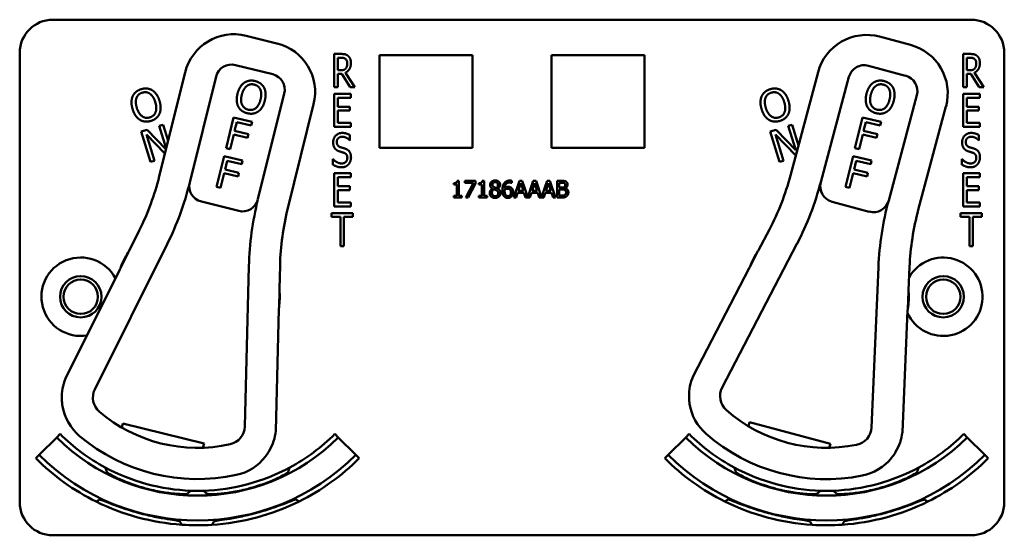
# Model space of a CAD drawing. Units: inches. Extents: x 1 to 190, y 1 to 147.
# Drawn here: x 70 to 74, y 87 to 89 of the extents above; entities that cross this region are included whole.
import ezdxf

# ---------------------------------------------------------------- set-up
doc = ezdxf.new("R2010")
doc.units = ezdxf.units.IN
doc.header["$LTSCALE"] = 8.695652
doc.header["$MEASUREMENT"] = 0
doc.layers.add('Visible (ANSI)', color=7, linetype='Continuous', lineweight=50)

msp = doc.modelspace()

# ---------------------------------------------------------------- linework, layer by layer
at = {"layer": 'Visible (ANSI)'}
for p, q in [((70.4539, 88.6114), (73.9139, 88.6114)), ((71.2984, 88.5218), (71.182, 88.5508)), ((73.6851, 88.5164), (73.5692, 88.5474)), ((70.3289, 86.7914), (70.3289, 88.4864)), ((74.0389, 88.4864), (74.0389, 86.7914)), ((71.5143, 88.357), (71.5143, 88.482)), ((71.5143, 88.482), (71.5401, 88.482)), ((71.5276, 88.4206), (71.5276, 88.4676)), ((71.5276, 88.4676), (71.5408, 88.4676)), ((71.6849, 88.1274), (71.6849, 88.4774)), ((71.6849, 88.4774), (72.0349, 88.4774)), ((72.0349, 88.4774), (72.0349, 88.1274)), ((72.3329, 88.1274), (72.3329, 88.4774)), ((72.3329, 88.4774), (72.6829, 88.4774)), ((72.6829, 88.4774), (72.6829, 88.1274)), ((73.8843, 88.357), (73.8843, 88.482)), ((73.8843, 88.482), (73.9101, 88.482)), ((73.8976, 88.4206), (73.8976, 88.4676)), ((73.8976, 88.4676), (73.9108, 88.4676)), ((70.9524, 88.4127), (70.8548, 88.0206)), ((71.1416, 88.4403), (71.2823, 88.4053)), ((71.5393, 88.4206), (71.5276, 88.4206)), ((71.5561, 88.4114), (71.5917, 88.357)), ((73.3372, 88.4134), (73.2328, 88.0231)), ((73.5269, 88.4377), (73.667, 88.4002)), ((73.9093, 88.4206), (73.8976, 88.4206)), ((73.9261, 88.4114), (73.9617, 88.357)), ((70.9697, 87.9977), (71.0689, 88.3966)), ((71.5428, 88.4067), (71.5276, 88.4067)), ((71.5276, 88.4067), (71.5276, 88.357)), ((71.5745, 88.357), (71.5428, 88.4067)), ((73.3473, 87.9982), (73.4534, 88.3952)), ((73.9128, 88.4067), (73.8976, 88.4067)), ((73.8976, 88.4067), (73.8976, 88.357)), ((73.9445, 88.357), (73.9128, 88.4067)), ((71.5276, 88.357), (71.5143, 88.357)), ((71.5917, 88.357), (71.5745, 88.357)), ((73.8976, 88.357), (73.8843, 88.357)), ((73.9617, 88.357), (73.9445, 88.357)), ((71.326, 88.3326), (71.2268, 87.9338)), ((71.5143, 88.332), (71.5768, 88.332)), ((71.5143, 88.207), (71.5143, 88.332)), ((71.5768, 88.3172), (71.5276, 88.3172)), ((71.5276, 88.3172), (71.5276, 88.2829)), ((71.5768, 88.332), (71.5768, 88.3172)), ((73.7094, 88.3268), (73.6033, 87.9297)), ((73.8843, 88.332), (73.9468, 88.332)), ((73.8843, 88.207), (73.8843, 88.332)), ((73.9468, 88.3172), (73.8976, 88.3172)), ((73.8976, 88.3172), (73.8976, 88.2829)), ((73.9468, 88.332), (73.9468, 88.3172)), ((71.0441, 88.2938), (71.0433, 88.2938)), ((71.0441, 88.297), (71.0441, 88.2938)), ((71.339, 87.9002), (71.4365, 88.2922)), ((71.5276, 88.2829), (71.5735, 88.2829)), ((71.5735, 88.2682), (71.5276, 88.2682)), ((71.5276, 88.2682), (71.5276, 88.2218)), ((71.5735, 88.2829), (71.5735, 88.2682)), ((73.7148, 87.8942), (73.8192, 88.2845)), ((73.8976, 88.2829), (73.9435, 88.2829)), ((73.9435, 88.2682), (73.8976, 88.2682)), ((73.8976, 88.2682), (73.8976, 88.2218)), ((73.9435, 88.2829), (73.9435, 88.2682)), ((71.1063, 88.1262), (71.1348, 88.2428)), ((71.1348, 88.2428), (71.2045, 88.2257)), ((71.147, 88.2252), (71.1389, 88.1923)), ((71.2012, 88.2119), (71.147, 88.2252)), ((71.2045, 88.2257), (71.2012, 88.2119)), ((73.4763, 88.1262), (73.5048, 88.2428)), ((73.5048, 88.2428), (73.5745, 88.2257)), ((73.517, 88.2252), (73.5089, 88.1923)), ((73.5712, 88.2119), (73.517, 88.2252)), ((73.5745, 88.2257), (73.5712, 88.2119)), ((70.7872, 88.1898), (70.8089, 88.1964)), ((70.8223, 88.075), (70.7872, 88.1898)), ((70.8089, 88.1964), (70.8802, 88.1225)), ((70.8551, 88.2106), (70.8693, 88.2149)), ((70.881, 88.1258), (70.8551, 88.2106)), ((70.8693, 88.2149), (70.888, 88.1539)), ((71.1389, 88.1923), (71.1909, 88.1796)), ((71.5768, 88.207), (71.5143, 88.207)), ((71.5276, 88.2218), (71.5768, 88.2218)), ((71.5768, 88.2218), (71.5768, 88.207)), ((73.1572, 88.1898), (73.1789, 88.1964)), ((73.1923, 88.075), (73.1572, 88.1898)), ((73.1789, 88.1964), (73.2529, 88.1197)), ((73.2251, 88.2106), (73.2393, 88.2149)), ((73.2529, 88.1197), (73.2251, 88.2106)), ((73.2393, 88.2149), (73.2632, 88.1367)), ((73.5089, 88.1923), (73.5609, 88.1796)), ((73.9468, 88.207), (73.8843, 88.207)), ((73.8976, 88.2218), (73.9468, 88.2218)), ((73.9468, 88.2218), (73.9468, 88.207)), ((70.8762, 88.1064), (70.8063, 88.1783)), ((70.8063, 88.1783), (70.8365, 88.0794)), ((71.1355, 88.1785), (71.1218, 88.1224)), ((71.1875, 88.1658), (71.1355, 88.1785)), ((71.1909, 88.1796), (71.1875, 88.1658)), ((71.5735, 88.1562), (71.5725, 88.1562)), ((71.5735, 88.1761), (71.5735, 88.1562)), ((73.2532, 88.0992), (73.1763, 88.1783)), ((73.1763, 88.1783), (73.2065, 88.0794)), ((73.5055, 88.1785), (73.4918, 88.1224)), ((73.5575, 88.1658), (73.5055, 88.1785)), ((73.5609, 88.1796), (73.5575, 88.1658)), ((73.9435, 88.1562), (73.9425, 88.1562)), ((73.9435, 88.1761), (73.9435, 88.1562)), ((71.1218, 88.1224), (71.1063, 88.1262)), ((72.0349, 88.1274), (71.6849, 88.1274)), ((72.6829, 88.1274), (72.3329, 88.1274)), ((73.4918, 88.1224), (73.4763, 88.1262)), ((70.8365, 88.0794), (70.8223, 88.075)), ((71.0706, 87.9805), (71.0992, 88.0971)), ((71.0992, 88.0971), (71.1689, 88.08)), ((71.1113, 88.0795), (71.1032, 88.0466)), ((71.1655, 88.0662), (71.1113, 88.0795)), ((71.1689, 88.08), (71.1655, 88.0662)), ((71.5093, 88.0645), (71.5093, 88.0853)), ((71.5093, 88.0853), (71.5103, 88.0853)), ((73.2065, 88.0794), (73.1923, 88.075)), ((73.4406, 87.9805), (73.4692, 88.0971)), ((73.4692, 88.0971), (73.5389, 88.08)), ((73.4813, 88.0795), (73.4732, 88.0466)), ((73.5355, 88.0662), (73.4813, 88.0795)), ((73.5389, 88.08), (73.5355, 88.0662)), ((73.8793, 88.0645), (73.8793, 88.0853)), ((73.8793, 88.0853), (73.8803, 88.0853)), ((71.1032, 88.0466), (71.1552, 88.0339)), ((73.4732, 88.0466), (73.5252, 88.0339)), ((71.0998, 88.0328), (71.0861, 87.9767)), ((71.1518, 88.0201), (71.0998, 88.0328)), ((71.1552, 88.0339), (71.1518, 88.0201)), ((71.5143, 88.032), (71.5768, 88.032)), ((71.5143, 87.907), (71.5143, 88.032)), ((71.5768, 88.0172), (71.5276, 88.0172)), ((71.5276, 88.0172), (71.5276, 87.9829)), ((71.5768, 88.032), (71.5768, 88.0172)), ((71.9775, 88.0036), (71.984, 88.0036)), ((71.984, 88.0036), (71.984, 87.9469)), ((72.0064, 87.996), (72.0064, 88.0034)), ((72.0064, 88.0034), (72.0464, 88.0034)), ((72.0464, 88.0034), (72.0464, 87.994)), ((72.072, 88.0036), (72.0786, 88.0036)), ((72.0786, 88.0036), (72.0786, 87.9469)), ((72.183, 88.0037), (72.183, 87.9956)), ((72.1909, 87.9404), (72.2121, 88.0034)), ((72.2121, 88.0034), (72.2225, 88.0034)), ((72.2225, 88.0034), (72.2433, 87.9416)), ((72.2433, 87.9416), (72.2641, 88.0034)), ((72.2641, 88.0034), (72.2744, 88.0034)), ((72.2744, 88.0034), (72.2953, 87.9416)), ((72.2953, 87.9416), (72.3161, 88.0034)), ((72.3161, 88.0034), (72.3264, 88.0034)), ((72.3264, 88.0034), (72.3476, 87.9404)), ((72.3536, 87.9404), (72.3536, 88.0034)), ((72.3536, 88.0034), (72.3703, 88.0034)), ((73.4698, 88.0328), (73.4561, 87.9767)), ((73.5218, 88.0201), (73.4698, 88.0328)), ((73.5252, 88.0339), (73.5218, 88.0201)), ((73.8843, 88.032), (73.9468, 88.032)), ((73.8843, 87.907), (73.8843, 88.032)), ((73.9468, 88.0172), (73.8976, 88.0172)), ((73.8976, 88.0172), (73.8976, 87.9829)), ((73.9468, 88.032), (73.9468, 88.0172)), ((71.0861, 87.9767), (71.0706, 87.9805)), ((71.5276, 87.9829), (71.5735, 87.9829)), ((71.5735, 87.9682), (71.5276, 87.9682)), ((71.5276, 87.9682), (71.5276, 87.9218)), ((71.5735, 87.9829), (71.5735, 87.9682)), ((71.9645, 87.9891), (71.9645, 87.9949)), ((71.9759, 87.9891), (71.9645, 87.9891)), ((71.9759, 87.9469), (71.9759, 87.9891)), ((72.0389, 87.996), (72.0064, 87.996)), ((72.0101, 87.9404), (72.0389, 87.996)), ((72.0464, 87.994), (72.0191, 87.9404)), ((72.059, 87.9891), (72.059, 87.9949)), ((72.0705, 87.9891), (72.059, 87.9891)), ((72.0705, 87.9469), (72.0705, 87.9891)), ((72.1105, 87.9741), (72.1105, 87.9743)), ((72.1297, 87.974), (72.1297, 87.9737)), ((72.183, 87.9956), (72.1826, 87.9956)), ((72.2171, 87.9949), (72.2074, 87.9652)), ((72.2074, 87.9652), (72.2268, 87.9652)), ((72.2268, 87.9652), (72.2171, 87.9949)), ((72.2691, 87.9949), (72.2594, 87.9652)), ((72.2594, 87.9652), (72.2788, 87.9652)), ((72.2788, 87.9652), (72.2691, 87.9949)), ((72.321, 87.9949), (72.3113, 87.9652)), ((72.3113, 87.9652), (72.3308, 87.9652)), ((72.3308, 87.9652), (72.321, 87.9949)), ((72.37, 87.9963), (72.362, 87.9963)), ((72.362, 87.9963), (72.362, 87.9779)), ((72.362, 87.9779), (72.3715, 87.9779)), ((72.3715, 87.9709), (72.362, 87.9709)), ((72.362, 87.9709), (72.362, 87.9476)), ((72.3845, 87.9758), (72.3845, 87.9755)), ((73.4561, 87.9767), (73.4406, 87.9805)), ((73.8976, 87.9829), (73.9435, 87.9829)), ((73.9435, 87.9682), (73.8976, 87.9682)), ((73.8976, 87.9682), (73.8976, 87.9218)), ((73.9435, 87.9829), (73.9435, 87.9682)), ((71.9645, 87.9404), (71.9645, 87.9469)), ((71.9645, 87.9469), (71.9759, 87.9469)), ((71.9952, 87.9404), (71.9645, 87.9404)), ((71.984, 87.9469), (71.9952, 87.9469)), ((71.9952, 87.9469), (71.9952, 87.9404)), ((72.0191, 87.9404), (72.0101, 87.9404)), ((72.059, 87.9404), (72.059, 87.9469)), ((72.059, 87.9469), (72.0705, 87.9469)), ((72.0898, 87.9404), (72.059, 87.9404)), ((72.0786, 87.9469), (72.0898, 87.9469)), ((72.0898, 87.9469), (72.0898, 87.9404)), ((72.1994, 87.9404), (72.1909, 87.9404)), ((72.2051, 87.958), (72.1994, 87.9404)), ((72.2291, 87.958), (72.2051, 87.958)), ((72.2349, 87.9404), (72.2291, 87.958)), ((72.2513, 87.9404), (72.2349, 87.9404)), ((72.2571, 87.958), (72.2513, 87.9404)), ((72.2811, 87.958), (72.2571, 87.958)), ((72.2868, 87.9404), (72.2811, 87.958)), ((72.3033, 87.9404), (72.2868, 87.9404)), ((72.309, 87.958), (72.3033, 87.9404)), ((72.3331, 87.958), (72.309, 87.958)), ((72.3388, 87.9404), (72.3331, 87.958)), ((72.3476, 87.9404), (72.3388, 87.9404)), ((72.3717, 87.9404), (72.3536, 87.9404)), ((72.362, 87.9476), (72.3688, 87.9476)), ((71.0134, 87.925), (71.1541, 87.89)), ((71.5768, 87.907), (71.5143, 87.907)), ((71.5276, 87.9218), (71.5768, 87.9218)), ((71.5768, 87.9218), (71.5768, 87.907)), ((73.3897, 87.9247), (73.5298, 87.8872)), ((73.9468, 87.907), (73.8843, 87.907)), ((73.8976, 87.9218), (73.9468, 87.9218)), ((73.9468, 87.9218), (73.9468, 87.907)), ((71.5041, 87.8672), (71.5041, 87.882)), ((71.5041, 87.882), (71.5844, 87.882)), ((71.5376, 87.8672), (71.5041, 87.8672)), ((71.5376, 87.757), (71.5376, 87.8672)), ((71.5844, 87.8672), (71.5509, 87.8672)), ((71.5509, 87.8672), (71.5509, 87.757)), ((71.5844, 87.882), (71.5844, 87.8672)), ((73.8741, 87.8672), (73.8741, 87.882)), ((73.8741, 87.882), (73.9544, 87.882)), ((73.9076, 87.8672), (73.8741, 87.8672)), ((73.9076, 87.757), (73.9076, 87.8672)), ((73.9544, 87.8672), (73.9209, 87.8672)), ((73.9209, 87.8672), (73.9209, 87.757)), ((73.9544, 87.882), (73.9544, 87.8672)), ((70.7796, 87.8163), (70.7403, 87.7373)), ((73.154, 87.8201), (73.1133, 87.7418)), ((70.612, 87.217), (70.8843, 87.7642)), ((71.5509, 87.757), (71.5376, 87.757)), ((72.9759, 87.2239), (73.2578, 87.7661)), ((73.9209, 87.757), (73.9076, 87.757)), ((70.7377, 87.7334), (70.7083, 87.6742)), ((73.1107, 87.7379), (73.0802, 87.6792)), ((70.7063, 87.669), (70.5016, 87.2577)), ((71.1927, 87.682), (71.1771, 87.0765)), ((71.3075, 87.5962), (71.3098, 87.6844)), ((73.0781, 87.6741), (72.8662, 87.2665)), ((73.5647, 87.6785), (73.5385, 87.0734)), ((73.678, 87.5908), (73.6818, 87.6789)), ((71.3062, 87.5254), (71.3079, 87.5915)), ((73.6755, 87.52), (73.6783, 87.5861)), ((71.2937, 87.0607), (71.3055, 87.5199)), ((73.6548, 87.0556), (73.6747, 87.5145)), ((70.7138, 87.0729), (70.7177, 87.0884)), ((70.7177, 87.0884), (71.0235, 87.0123)), ((73.0752, 87.0779), (73.0793, 87.0934)), ((73.0793, 87.0934), (73.3838, 87.012)), ((70.4813, 87.0488), (70.4684, 87.0358)), ((71.5165, 87.0488), (71.5295, 87.0358)), ((72.8513, 87.0488), (72.8384, 87.0358)), ((73.8865, 87.0488), (73.8995, 87.0358)), ((70.4024, 86.9698), (70.4684, 87.0358)), ((71.0235, 87.0123), (71.0196, 86.9968)), ((71.5295, 87.0358), (71.5955, 86.9698)), ((72.7724, 86.9698), (72.8384, 87.0358)), ((73.3838, 87.012), (73.3796, 86.9965)), ((73.8995, 87.0358), (73.9655, 86.9698)), ((70.3894, 86.9569), (70.4024, 86.9698)), ((71.6085, 86.9569), (71.5955, 86.9698)), ((72.7594, 86.9569), (72.7724, 86.9698)), ((73.9785, 86.9569), (73.9655, 86.9698)), ((70.9592, 86.8224), (70.9593, 86.8226)), ((73.4087, 86.8224), (73.4086, 86.8226)), ((70.9317, 86.7199), (70.9318, 86.72)), ((70.9318, 86.7199), (70.9318, 86.7199)), ((73.4361, 86.7199), (73.4361, 86.72)), ((73.9139, 86.6664), (70.4539, 86.6664))]:
    msp.add_line(p, q, dxfattribs=at)
for centre, radius in [((70.5589, 87.5664), 0.078), ((70.5589, 87.5664), 0.065), ((73.8089, 87.5664), 0.078), ((73.8089, 87.5664), 0.065)]:
    msp.add_circle(centre, radius, dxfattribs=at)
for centre, radius, start, end in [((70.4539, 88.4864), 0.125, 90, 180), ((73.9139, 88.4864), 0.125, 0, 90), ((71.1362, 88.3669), 0.1895, 76.0326, 166.0326), ((71.2527, 88.338), 0.1895, 346.0326, 76.0326), ((73.5203, 88.3644), 0.1895, 75.0268, 165.0268), ((73.6362, 88.3334), 0.1895, 345.0268, 75.0268), ((71.1271, 88.3821), 0.06, 76.0326, 166.0326), ((73.5114, 88.3797), 0.06, 75.0268, 165.0268), ((71.2678, 88.3471), 0.06, 346.0326, 76.0326), ((73.6515, 88.3423), 0.06, 345.0268, 75.0268), ((69.8839, 88.2621), 1.0005, 333.5385, 346.0326), ((72.2663, 88.2816), 1.0005, 332.5327, 345.0268), ((69.8839, 88.2621), 1.1175, 333.5385, 346.3002), ((71.0279, 87.9832), 0.06, 166.3002, 256.0326), ((71.0279, 87.9832), 0.06, 166.0326, 166.3002), ((72.2663, 88.2816), 1.1175, 332.5327, 345.2944), ((73.4052, 87.9827), 0.06, 165.2944, 255.0268), ((73.4052, 87.9827), 0.06, 165.0268, 165.2944), ((71.1686, 87.9482), 0.06, 256.0326, 345.8971), ((72.3593, 87.652), 1.167, 166.0326, 178.5267), ((71.1686, 87.9482), 0.06, 345.8999, 346.0326), ((73.5453, 87.9452), 0.06, 255.0268, 344.8912), ((74.7306, 87.6281), 1.167, 165.0268, 177.5208), ((73.5453, 87.9452), 0.06, 344.894, 345.0268), ((72.31, 87.6587), 1.0005, 166.0326, 178.5267), ((74.6814, 87.6357), 1.0005, 165.0268, 177.5208), ((73.3689, 87.5664), 0.31, 145.5328, 146.4096), ((70.5589, 87.5664), 0.148, 27.9145, 279.1626), ((70.9989, 87.5664), 0.31, 147.4154, 159.6616), ((70.9989, 87.5664), 0.31, 146.5386, 147.4154), ((73.3689, 87.5664), 0.31, 146.4096, 158.6558), ((73.8089, 87.5664), 0.148, 204.5032, 150.5385), ((70.6928, 87.6756), 0.015, 333.5385, 335.5392), ((70.9989, 87.5664), 0.31, 159.6616, 160.4248), ((73.0648, 87.681), 0.015, 332.5327, 334.5333), ((73.3689, 87.5664), 0.31, 158.6558, 159.4189), ((70.9989, 87.5664), 0.31, 4.6498, 5.5266), ((70.9989, 87.5664), 0.31, 352.4036, 4.6498), ((73.3689, 87.5664), 0.31, 351.3977, 3.6439), ((73.3689, 87.5664), 0.31, 3.6439, 4.5207), ((71.3205, 87.5195), 0.015, 176.5261, 178.5267), ((70.9989, 87.5664), 0.31, 351.6404, 352.4036), ((73.3689, 87.5664), 0.31, 350.6346, 351.3977), ((73.6897, 87.5139), 0.015, 175.5202, 177.5208), ((73.0409, 87.1917), 0.19, 156.8618, 180.6943), ((70.6775, 87.186), 0.19, 157.8677, 181.7002), ((73.038, 87.1916), 0.07, 152.5327, 228.5613), ((70.6747, 87.1858), 0.07, 153.5385, 229.5672), ((70.6775, 87.186), 0.19, 189.8409, 229.8047), ((73.0409, 87.1917), 0.19, 188.835, 228.7988), ((70.9989, 87.5664), 0.57, 229.5672, 282.4981), ((73.3689, 87.5664), 0.57, 228.5613, 281.4922), ((71.1071, 87.0783), 0.07, 282.4981, 358.5267), ((70.9989, 87.5664), 0.732, 225, 241.6569), ((70.9989, 87.5664), 0.688, 229.8047, 282.2606), ((71.1047, 87.0798), 0.19, 330.3651, 354.1976), ((70.9989, 87.5664), 0.732, 298.341, 315), ((73.3689, 87.5664), 0.732, 225, 241.659), ((73.3689, 87.5664), 0.688, 228.7988, 281.2547), ((73.4686, 87.0764), 0.07, 281.4922, 357.5208), ((73.4661, 87.078), 0.19, 329.3592, 353.1917), ((73.3689, 87.5664), 0.732, 298.3431, 315), ((70.9989, 87.5664), 0.7503, 225, 315), ((73.3689, 87.5664), 0.7503, 225, 315), ((70.9989, 87.5664), 0.8437, 225, 315), ((71.1047, 87.0798), 0.19, 282.2606, 322.2244), ((73.3689, 87.5664), 0.8437, 225, 315), ((70.9989, 87.5664), 0.862, 225, 243.6982), ((70.9989, 87.5664), 0.862, 296.396, 315), ((73.3689, 87.5664), 0.862, 225, 243.604), ((73.4661, 87.078), 0.19, 281.2547, 321.2185), ((73.3689, 87.5664), 0.862, 296.3018, 315), ((70.9989, 87.5664), 0.732, 241.6569, 268.0516), ((70.9989, 87.5664), 0.7448, 242.7676, 242.7877), ((70.9989, 87.5664), 0.732, 271.7024, 298.341), ((70.9989, 87.5664), 0.7448, 297.0897, 297.2434), ((73.3689, 87.5664), 0.732, 241.659, 268.2976), ((73.3689, 87.5664), 0.7448, 242.7566, 242.9103), ((73.3689, 87.5664), 0.732, 271.9484, 298.3431), ((73.3689, 87.5664), 0.7448, 297.2123, 297.2324), ((70.9989, 87.5664), 0.7448, 266.9471, 266.9672), ((70.9989, 87.5664), 0.732, 268.0516, 271.7024), ((70.9989, 87.5664), 0.7448, 272.7942, 272.9103), ((73.3689, 87.5664), 0.7448, 267.0897, 267.2058), ((73.3689, 87.5664), 0.732, 268.2976, 271.9484), ((73.3689, 87.5664), 0.7448, 273.0328, 273.0529), ((70.4539, 86.7914), 0.125, 180, 270), ((70.9989, 87.5664), 0.862, 243.6982, 266.0562), ((70.9989, 87.5664), 0.862, 273.6045, 296.396), ((70.9989, 87.5664), 0.8492, 295.5859, 295.7978), ((73.3689, 87.5664), 0.862, 243.604, 266.3955), ((73.3689, 87.5664), 0.8492, 244.2022, 244.4141), ((73.3689, 87.5664), 0.862, 273.9438, 296.3018), ((73.9139, 86.7914), 0.125, 270, 0), ((70.9989, 87.5664), 0.862, 266.0562, 273.6045), ((70.9989, 87.5664), 0.8492, 274.2058, 274.4141), ((73.3689, 87.5664), 0.8492, 265.5859, 265.7942), ((73.3689, 87.5664), 0.862, 266.3955, 273.9438)]:
    msp.add_arc(centre, radius, start, end, dxfattribs=at)
for points, degree in [([(71.5401, 88.482), (71.5488, 88.482), (71.5603, 88.4796), (71.5656, 88.4754)], 2), ([(71.5408, 88.4676), (71.5464, 88.4676), (71.5539, 88.4657), (71.5568, 88.4633)], 2), ([(71.5769, 88.448), (71.5769, 88.4344), (71.5658, 88.4158), (71.5561, 88.4114)], 2), ([(71.5568, 88.4633), (71.56, 88.4606), (71.5631, 88.4522), (71.5631, 88.4467)], 2), ([(71.5631, 88.4467), (71.5631, 88.4402), (71.5604, 88.4305), (71.5575, 88.4271)], 2), ([(71.5656, 88.4754), (71.5708, 88.4711), (71.5769, 88.4579), (71.5769, 88.448)], 2), ([(73.9101, 88.482), (73.9188, 88.482), (73.9303, 88.4796), (73.9356, 88.4754)], 2), ([(73.9108, 88.4676), (73.9164, 88.4676), (73.9239, 88.4657), (73.9268, 88.4633)], 2), ([(73.9469, 88.448), (73.9469, 88.4344), (73.9358, 88.4158), (73.9261, 88.4114)], 2), ([(73.9268, 88.4633), (73.93, 88.4606), (73.9331, 88.4522), (73.9331, 88.4467)], 2), ([(73.9331, 88.4467), (73.9331, 88.4402), (73.9304, 88.4305), (73.9275, 88.4271)], 2), ([(73.9356, 88.4754), (73.9408, 88.4711), (73.9469, 88.4579), (73.9469, 88.448)], 2), ([(71.5575, 88.4271), (71.5542, 88.4231), (71.5451, 88.4206), (71.5393, 88.4206)], 2), ([(73.9275, 88.4271), (73.9242, 88.4231), (73.9151, 88.4206), (73.9093, 88.4206)], 2), ([(71.1496, 88.3318), (71.1532, 88.3464), (71.166, 88.367), (71.1746, 88.3733)], 2), ([(71.1746, 88.3733), (71.1833, 88.3794), (71.2043, 88.3828), (71.216, 88.3799)], 2), ([(71.216, 88.3799), (71.2279, 88.377), (71.2449, 88.364), (71.2497, 88.355)], 2), ([(73.5196, 88.3318), (73.5232, 88.3464), (73.536, 88.367), (73.5446, 88.3733)], 2), ([(73.5446, 88.3733), (73.5533, 88.3794), (73.5743, 88.3828), (73.586, 88.3799)], 2), ([(73.586, 88.3799), (73.5979, 88.377), (73.6149, 88.364), (73.6197, 88.355)], 2), ([(70.7546, 88.3223), (70.759, 88.332), (70.7753, 88.3456), (70.7868, 88.3492)], 2), ([(70.7691, 88.3163), (70.7719, 88.3239), (70.7826, 88.3335), (70.7909, 88.336)], 2), ([(70.7868, 88.3492), (70.7985, 88.3527), (70.8198, 88.3503), (70.8286, 88.345)], 2), ([(70.7909, 88.336), (70.7989, 88.3384), (70.8136, 88.3364), (70.8199, 88.3318)], 2), ([(70.8286, 88.345), (70.8374, 88.3393), (70.8515, 88.3192), (70.8558, 88.3049)], 2), ([(71.1658, 88.3279), (71.1686, 88.3392), (71.1779, 88.3559), (71.184, 88.3607)], 2), ([(71.184, 88.3607), (71.1903, 88.3658), (71.2044, 88.3686), (71.2128, 88.3665)], 2), ([(71.2128, 88.3665), (71.2209, 88.3645), (71.2325, 88.3553), (71.2356, 88.3481)], 2), ([(71.2356, 88.3481), (71.2387, 88.3411), (71.2394, 88.322), (71.2365, 88.3105)], 2), ([(71.2497, 88.355), (71.2544, 88.3456), (71.2562, 88.3211), (71.2527, 88.3066)], 2), ([(73.1246, 88.3223), (73.129, 88.332), (73.1453, 88.3456), (73.1568, 88.3492)], 2), ([(73.1391, 88.3163), (73.1419, 88.3239), (73.1526, 88.3335), (73.1609, 88.336)], 2), ([(73.1568, 88.3492), (73.1685, 88.3527), (73.1898, 88.3503), (73.1986, 88.345)], 2), ([(73.1609, 88.336), (73.1689, 88.3384), (73.1836, 88.3364), (73.1899, 88.3318)], 2), ([(73.1986, 88.345), (73.2074, 88.3393), (73.2215, 88.3192), (73.2258, 88.3049)], 2), ([(73.5358, 88.3279), (73.5386, 88.3392), (73.5479, 88.3559), (73.554, 88.3607)], 2), ([(73.554, 88.3607), (73.5603, 88.3658), (73.5744, 88.3686), (73.5828, 88.3665)], 2), ([(73.5828, 88.3665), (73.5909, 88.3645), (73.6025, 88.3553), (73.6056, 88.3481)], 2), ([(73.6056, 88.3481), (73.6087, 88.3411), (73.6094, 88.322), (73.6065, 88.3105)], 2), ([(73.6197, 88.355), (73.6244, 88.3456), (73.6262, 88.3211), (73.6227, 88.3066)], 2), ([(70.7544, 88.2739), (70.75, 88.2883), (70.7504, 88.3124), (70.7546, 88.3223)], 2), ([(70.7703, 88.2787), (70.7669, 88.2899), (70.7663, 88.309), (70.7691, 88.3163)], 2), ([(70.8399, 88.3), (70.8469, 88.2774), (70.8353, 88.2477), (70.8194, 88.2428)], 2), ([(70.8199, 88.3318), (70.8262, 88.3274), (70.8365, 88.3114), (70.8399, 88.3)], 2), ([(70.8558, 88.3049), (70.8601, 88.2909), (70.86, 88.2662), (70.8556, 88.2565)], 2), ([(71.1525, 88.2835), (71.1477, 88.2929), (71.1461, 88.3174), (71.1496, 88.3318)], 2), ([(71.1896, 88.2719), (71.1735, 88.2758), (71.1602, 88.3049), (71.1658, 88.3279)], 2), ([(71.2365, 88.3105), (71.2309, 88.2876), (71.2058, 88.2679), (71.1896, 88.2719)], 2), ([(71.2527, 88.3066), (71.2492, 88.2924), (71.2364, 88.2712), (71.2277, 88.2651)], 2), ([(73.1244, 88.2739), (73.12, 88.2883), (73.1204, 88.3124), (73.1246, 88.3223)], 2), ([(73.1403, 88.2787), (73.1369, 88.2899), (73.1363, 88.309), (73.1391, 88.3163)], 2), ([(73.2099, 88.3), (73.2169, 88.2774), (73.2053, 88.2477), (73.1894, 88.2428)], 2), ([(73.1899, 88.3318), (73.1962, 88.3274), (73.2065, 88.3114), (73.2099, 88.3)], 2), ([(73.2258, 88.3049), (73.2301, 88.2909), (73.23, 88.2662), (73.2256, 88.2565)], 2), ([(73.5225, 88.2835), (73.5177, 88.2929), (73.5161, 88.3174), (73.5196, 88.3318)], 2), ([(73.5596, 88.2719), (73.5435, 88.2758), (73.5302, 88.3049), (73.5358, 88.3279)], 2), ([(73.6065, 88.3105), (73.6009, 88.2876), (73.5758, 88.2679), (73.5596, 88.2719)], 2), ([(73.6227, 88.3066), (73.6192, 88.2924), (73.6064, 88.2712), (73.5977, 88.2651)], 2), ([(70.7816, 88.2339), (70.7726, 88.2395), (70.7587, 88.2597), (70.7544, 88.2739)], 2), ([(70.8194, 88.2428), (70.8035, 88.2379), (70.7772, 88.2561), (70.7703, 88.2787)], 2), ([(71.1862, 88.2585), (71.1744, 88.2614), (71.1575, 88.274), (71.1525, 88.2835)], 2), ([(71.2277, 88.2651), (71.2186, 88.2588), (71.1977, 88.2557), (71.1862, 88.2585)], 2), ([(73.1516, 88.2339), (73.1426, 88.2395), (73.1287, 88.2597), (73.1244, 88.2739)], 2), ([(73.1894, 88.2428), (73.1735, 88.2379), (73.1472, 88.2561), (73.1403, 88.2787)], 2), ([(73.5562, 88.2585), (73.5444, 88.2614), (73.5275, 88.274), (73.5225, 88.2835)], 2), ([(73.5977, 88.2651), (73.5886, 88.2588), (73.5677, 88.2557), (73.5562, 88.2585)], 2), ([(70.8234, 88.2296), (70.8117, 88.226), (70.7907, 88.2282), (70.7816, 88.2339)], 2), ([(70.8556, 88.2565), (70.851, 88.2464), (70.8346, 88.233), (70.8234, 88.2296)], 2), ([(73.1934, 88.2296), (73.1817, 88.226), (73.1607, 88.2282), (73.1516, 88.2339)], 2), ([(73.2256, 88.2565), (73.221, 88.2464), (73.2046, 88.233), (73.1934, 88.2296)], 2), ([(71.5101, 88.1484), (71.5101, 88.1636), (71.529, 88.1842), (71.5437, 88.1842)], 2), ([(71.5446, 88.1698), (71.5353, 88.1698), (71.5238, 88.159), (71.5238, 88.1502)], 2), ([(71.5238, 88.1502), (71.5238, 88.1423), (71.5306, 88.1328), (71.537, 88.1307)], 2), ([(71.5437, 88.1842), (71.5521, 88.1842), (71.5671, 88.18), (71.5735, 88.1761)], 2), ([(71.5725, 88.1562), (71.5677, 88.1617), (71.5528, 88.1698), (71.5446, 88.1698)], 2), ([(73.8801, 88.1484), (73.8801, 88.1636), (73.899, 88.1842), (73.9137, 88.1842)], 2), ([(73.9146, 88.1698), (73.9053, 88.1698), (73.8938, 88.159), (73.8938, 88.1502)], 2), ([(73.8938, 88.1502), (73.8938, 88.1423), (73.9006, 88.1328), (73.907, 88.1307)], 2), ([(73.9137, 88.1842), (73.9221, 88.1842), (73.9371, 88.18), (73.9435, 88.1761)], 2), ([(73.9425, 88.1562), (73.9377, 88.1617), (73.9228, 88.1698), (73.9146, 88.1698)], 2), ([(71.5165, 88.1259), (71.5135, 88.13), (71.5101, 88.1411), (71.5101, 88.1484)], 2), ([(71.533, 88.1148), (71.5279, 88.1165), (71.5197, 88.1217), (71.5165, 88.1259)], 2), ([(71.5512, 88.1091), (71.5465, 88.1108), (71.5388, 88.113), (71.533, 88.1148)], 2), ([(71.537, 88.1307), (71.5412, 88.1293), (71.5534, 88.1256), (71.5575, 88.1241)], 2), ([(71.5575, 88.1241), (71.5678, 88.1202), (71.5773, 88.1043), (71.5773, 88.0926)], 2), ([(73.8865, 88.1259), (73.8835, 88.13), (73.8801, 88.1411), (73.8801, 88.1484)], 2), ([(73.903, 88.1148), (73.8979, 88.1165), (73.8897, 88.1217), (73.8865, 88.1259)], 2), ([(73.9212, 88.1091), (73.9165, 88.1108), (73.9088, 88.113), (73.903, 88.1148)], 2), ([(73.907, 88.1307), (73.9112, 88.1293), (73.9234, 88.1256), (73.9275, 88.1241)], 2), ([(73.9275, 88.1241), (73.9378, 88.1202), (73.9473, 88.1043), (73.9473, 88.0926)], 2), ([(71.5103, 88.0853), (71.5168, 88.0776), (71.5336, 88.0691), (71.5413, 88.0691)], 2), ([(71.5413, 88.0691), (71.5523, 88.0691), (71.5635, 88.0806), (71.5635, 88.09)], 2), ([(71.5635, 88.09), (71.5635, 88.0975), (71.5576, 88.1068), (71.5512, 88.1091)], 2), ([(71.5773, 88.0926), (71.5773, 88.0852), (71.5726, 88.0711), (71.5683, 88.0661)], 2), ([(73.8803, 88.0853), (73.8868, 88.0776), (73.9036, 88.0691), (73.9113, 88.0691)], 2), ([(73.9113, 88.0691), (73.9223, 88.0691), (73.9335, 88.0806), (73.9335, 88.09)], 2), ([(73.9335, 88.09), (73.9335, 88.0975), (73.9276, 88.1068), (73.9212, 88.1091)], 2), ([(73.9473, 88.0926), (73.9473, 88.0852), (73.9426, 88.0711), (73.9383, 88.0661)], 2), ([(71.5422, 88.0547), (71.5313, 88.0547), (71.516, 88.0604), (71.5093, 88.0645)], 2), ([(71.5683, 88.0661), (71.5634, 88.0606), (71.5513, 88.0547), (71.5422, 88.0547)], 2), ([(73.9122, 88.0547), (73.9013, 88.0547), (73.886, 88.0604), (73.8793, 88.0645)], 2), ([(73.9383, 88.0661), (73.9334, 88.0606), (73.9213, 88.0547), (73.9122, 88.0547)], 2), ([(71.9645, 87.9949), (71.971, 87.9949), (71.9771, 87.9985), (71.9775, 88.0036)], 2), ([(72.059, 87.9949), (72.0655, 87.9949), (72.0716, 87.9985), (72.072, 88.0036)], 2), ([(72.1014, 87.9883), (72.1014, 87.9954), (72.1121, 88.0049), (72.1204, 88.0049)], 2), ([(72.1204, 88.0049), (72.129, 88.0049), (72.1393, 87.9959), (72.1393, 87.9888)], 2), ([(72.1545, 87.9944), (72.1579, 87.9992), (72.1687, 88.0046), (72.1758, 88.0046)], 2), ([(72.1758, 88.0046), (72.1779, 88.0046), (72.1816, 88.0042), (72.183, 88.0037)], 2), ([(72.3703, 88.0034), (72.377, 88.0034), (72.3838, 88.0026), (72.3868, 88.0009)], 2), ([(72.0999, 87.9578), (72.0999, 87.9629), (72.1053, 87.9715), (72.1105, 87.9741)], 2), ([(72.1105, 87.9743), (72.1059, 87.977), (72.1014, 87.9835), (72.1014, 87.9883)], 2), ([(72.1156, 87.9719), (72.1121, 87.9696), (72.1084, 87.9628), (72.1084, 87.9585)], 2), ([(72.1203, 87.9986), (72.1158, 87.9986), (72.1099, 87.9936), (72.1099, 87.9892)], 2), ([(72.1099, 87.9892), (72.1099, 87.9861), (72.1129, 87.9818), (72.1159, 87.9801)], 2), ([(72.1248, 87.968), (72.1234, 87.9688), (72.1186, 87.9707), (72.1156, 87.9719)], 2), ([(72.1159, 87.9801), (72.1172, 87.9793), (72.1226, 87.9768), (72.1248, 87.9761)], 2), ([(72.1311, 87.9887), (72.1311, 87.993), (72.1254, 87.9986), (72.1203, 87.9986)], 2), ([(72.1248, 87.9761), (72.1285, 87.9789), (72.1311, 87.9849), (72.1311, 87.9887)], 2), ([(72.1322, 87.9572), (72.1322, 87.9611), (72.1292, 87.9657), (72.1248, 87.968)], 2), ([(72.1393, 87.9888), (72.1393, 87.9846), (72.1344, 87.9763), (72.1297, 87.974)], 2), ([(72.1297, 87.9737), (72.1353, 87.9712), (72.1409, 87.9638), (72.1409, 87.958)], 2), ([(72.1476, 87.9681), (72.1476, 87.9763), (72.151, 87.9895), (72.1545, 87.9944)], 2), ([(72.1546, 87.9448), (72.1513, 87.9482), (72.1476, 87.9597), (72.1476, 87.9681)], 2), ([(72.1563, 87.9702), (72.1562, 87.9693), (72.1561, 87.9675), (72.1561, 87.9662)], 2), ([(72.1561, 87.9662), (72.1561, 87.9597), (72.1587, 87.9517), (72.1606, 87.9496)], 2), ([(72.1747, 87.9973), (72.1669, 87.9973), (72.1572, 87.9867), (72.1563, 87.9763)], 2), ([(72.1563, 87.9763), (72.1593, 87.9784), (72.1656, 87.9807), (72.1694, 87.9807)], 2), ([(72.1675, 87.9737), (72.1646, 87.9737), (72.159, 87.9719), (72.1563, 87.9702)], 2), ([(72.1756, 87.9715), (72.1739, 87.9728), (72.1697, 87.9737), (72.1675, 87.9737)], 2), ([(72.1694, 87.9807), (72.1731, 87.9807), (72.1786, 87.9792), (72.1816, 87.9769)], 2), ([(72.1826, 87.9956), (72.1815, 87.9962), (72.1772, 87.9973), (72.1747, 87.9973)], 2), ([(72.1799, 87.9605), (72.1799, 87.9644), (72.1778, 87.9696), (72.1756, 87.9715)], 2), ([(72.1816, 87.9769), (72.1851, 87.9743), (72.1885, 87.9663), (72.1885, 87.9609)], 2), ([(72.3814, 87.9947), (72.3794, 87.9958), (72.3744, 87.9963), (72.37, 87.9963)], 2), ([(72.3715, 87.9779), (72.3754, 87.9779), (72.3791, 87.9787), (72.3811, 87.98)], 2), ([(72.3825, 87.9692), (72.3805, 87.9703), (72.3758, 87.9709), (72.3715, 87.9709)], 2), ([(72.3811, 87.98), (72.3831, 87.9812), (72.3846, 87.9851), (72.3846, 87.9881)], 2), ([(72.3846, 87.9881), (72.3846, 87.9903), (72.3831, 87.9937), (72.3814, 87.9947)], 2), ([(72.3876, 87.9594), (72.3876, 87.963), (72.3856, 87.9676), (72.3825, 87.9692)], 2), ([(72.3934, 87.9892), (72.3934, 87.9848), (72.3887, 87.9778), (72.3845, 87.9758)], 2), ([(72.3845, 87.9755), (72.3902, 87.9739), (72.3963, 87.9658), (72.3963, 87.9598)], 2), ([(72.3868, 88.0009), (72.3903, 87.9991), (72.3934, 87.9932), (72.3934, 87.9892)], 2), ([(72.1053, 87.9444), (72.1026, 87.947), (72.0999, 87.9539), (72.0999, 87.9578)], 2), ([(72.1204, 87.939), (72.1157, 87.939), (72.108, 87.9418), (72.1053, 87.9444)], 2), ([(72.1084, 87.9585), (72.1084, 87.9527), (72.1153, 87.9453), (72.1205, 87.9453)], 2), ([(72.1409, 87.958), (72.1409, 87.9499), (72.1292, 87.939), (72.1204, 87.939)], 2), ([(72.1205, 87.9453), (72.1258, 87.9453), (72.1322, 87.9517), (72.1322, 87.9572)], 2), ([(72.1684, 87.9391), (72.1642, 87.9391), (72.1572, 87.942), (72.1546, 87.9448)], 2), ([(72.1606, 87.9496), (72.1624, 87.9476), (72.1663, 87.946), (72.1685, 87.946)], 2), ([(72.1825, 87.945), (72.1797, 87.9421), (72.1727, 87.9391), (72.1684, 87.9391)], 2), ([(72.1685, 87.946), (72.1736, 87.946), (72.1799, 87.9532), (72.1799, 87.9605)], 2), ([(72.1885, 87.9609), (72.1885, 87.956), (72.1852, 87.9478), (72.1825, 87.945)], 2), ([(72.3688, 87.9476), (72.3743, 87.9476), (72.3806, 87.9486), (72.3831, 87.9502)], 2), ([(72.3898, 87.9455), (72.3862, 87.9428), (72.3781, 87.9404), (72.3717, 87.9404)], 2), ([(72.3831, 87.9502), (72.3854, 87.9519), (72.3876, 87.9561), (72.3876, 87.9594)], 2), ([(72.3963, 87.9598), (72.3963, 87.9551), (72.3928, 87.9479), (72.3898, 87.9455)], 2), ([(72.8662, 87.2665), (72.8662, 87.2665), (72.8662, 87.2664), (72.8662, 87.2664)], 3), ([(70.5016, 87.2577), (70.5016, 87.2577), (70.5016, 87.2577), (70.5015, 87.2576)], 3), ([(71.2937, 87.0606), (71.2937, 87.0606), (71.2937, 87.0607), (71.2937, 87.0607)], 3), ([(73.6548, 87.0555), (73.6548, 87.0555), (73.6548, 87.0556), (73.6548, 87.0556)], 3)]:
    msp.add_open_spline(points, degree=degree, dxfattribs=at)
for points, knots in [([(70.7062, 87.6688), (70.7062, 87.6688), (70.7062, 87.6688), (70.7063, 87.6691), (70.7064, 87.6693), (70.7066, 87.6697), (70.7067, 87.6698), (70.7068, 87.6701), (70.7068, 87.6702), (70.7069, 87.6703)], [-0.000044042, -0.000044042, -0.000044042, -0.000044042, 0, 0, 0.002429277, 0.002429277, 0.004561471, 0.004561471, 0.006961386, 0.006961386, 0.006961386, 0.006961386]), ([(73.0781, 87.6739), (73.0781, 87.6739), (73.0781, 87.6739), (73.0782, 87.6742), (73.0783, 87.6744), (73.0785, 87.6748), (73.0785, 87.6749), (73.0786, 87.6752), (73.0787, 87.6753), (73.0787, 87.6754)], [-0.000044042, -0.000044042, -0.000044042, -0.000044042, 0, 0, 0.002429277, 0.002429277, 0.004561471, 0.004561471, 0.006961386, 0.006961386, 0.006961386, 0.006961386]), ([(71.3056, 87.5213), (71.3056, 87.5213), (71.3056, 87.5213), (71.3056, 87.5212), (71.3056, 87.521), (71.3056, 87.5204), (71.3055, 87.5201), (71.3055, 87.5198), (71.3055, 87.5198), (71.3055, 87.5198)], [0, 0, 0, 0, 0.000161867, 0.000161867, 0.003589318, 0.003589318, 0.007390752, 0.007390752, 0.007448753, 0.007448753, 0.007448753, 0.007448753]), ([(73.6748, 87.516), (73.6748, 87.516), (73.6748, 87.516), (73.6748, 87.5158), (73.6748, 87.5156), (73.6747, 87.5151), (73.6747, 87.5147), (73.6747, 87.5144), (73.6747, 87.5144), (73.6747, 87.5144)], [0, 0, 0, 0, 0.000161867, 0.000161867, 0.003589318, 0.003589318, 0.007390752, 0.007390752, 0.007448753, 0.007448753, 0.007448753, 0.007448753]), ([(72.8509, 87.1894), (72.8509, 87.1894), (72.8509, 87.1892), (72.8509, 87.1885), (72.8509, 87.188), (72.851, 87.1857), (72.8511, 87.1829), (72.8515, 87.1754), (72.8522, 87.1687), (72.8532, 87.1625)], [0.16237387, 0.16237387, 0.16237387, 0.16237387, 0.16846071, 0.16846071, 0.1759696, 0.1759696, 0.20043322, 0.20043322, 0.24827021, 0.24827021, 0.24827021, 0.24827021]), ([(70.4876, 87.1804), (70.4876, 87.1803), (70.4876, 87.1801), (70.4876, 87.1795), (70.4877, 87.179), (70.4878, 87.1767), (70.4879, 87.1739), (70.4885, 87.1663), (70.4893, 87.1597), (70.4903, 87.1535)], [0.16237387, 0.16237387, 0.16237387, 0.16237387, 0.16846071, 0.16846071, 0.1759696, 0.1759696, 0.20043322, 0.20043322, 0.24827021, 0.24827021, 0.24827021, 0.24827021]), ([(71.2549, 86.9634), (71.2593, 86.9691), (71.2636, 86.9755), (71.2675, 86.9817), (71.2685, 86.9835), (71.2695, 86.9852), (71.2698, 86.9857), (71.2698, 86.9858)], [0.07641991, 0.07641991, 0.07641991, 0.07641991, 0.13196431, 0.13196431, 0.15117408, 0.15117408, 0.16245787, 0.16245787, 0.16245787, 0.16245787]), ([(73.6142, 86.959), (73.6188, 86.9646), (73.6232, 86.9709), (73.6272, 86.9771), (73.6282, 86.9788), (73.6292, 86.9805), (73.6295, 86.9811), (73.6296, 86.9812)], [0.07641991, 0.07641991, 0.07641991, 0.07641991, 0.13196431, 0.13196431, 0.15117408, 0.15117408, 0.16245787, 0.16245787, 0.16245787, 0.16245787]), ([(70.9595, 86.8226), (70.9594, 86.8221), (70.9553, 86.8218), (70.939, 86.8219), (70.9268, 86.8224), (70.8988, 86.8249), (70.8813, 86.8271), (70.8431, 86.8337), (70.8226, 86.8383), (70.7845, 86.8486), (70.7645, 86.855), (70.7282, 86.8684), (70.7119, 86.8754), (70.6865, 86.8873), (70.6757, 86.8931), (70.6616, 86.9011), (70.6582, 86.9035), (70.6583, 86.904)], [1.194495, 1.194495, 1.194495, 1.194495, 1.342864, 1.342864, 1.493404, 1.493404, 1.643832, 1.643832, 1.794259, 1.794259, 1.944687, 1.944687, 2.095114, 2.095114, 2.245655, 2.245655, 2.394023, 2.394023, 2.394023, 2.394023]), ([(71.3381, 86.9033), (71.3383, 86.9028), (71.3349, 86.9004), (71.3208, 86.8924), (71.3099, 86.8867), (71.2845, 86.8748), (71.2682, 86.8679), (71.2319, 86.8545), (71.2118, 86.8481), (71.1737, 86.8379), (71.1532, 86.8334), (71.115, 86.8268), (71.0975, 86.8247), (71.0695, 86.8223), (71.0572, 86.8218), (71.041, 86.8217), (71.0369, 86.822), (71.0368, 86.8225)], [1.194495, 1.194495, 1.194495, 1.194495, 1.342864, 1.342864, 1.493404, 1.493404, 1.643832, 1.643832, 1.794259, 1.794259, 1.944687, 1.944687, 2.095114, 2.095114, 2.245655, 2.245655, 2.394023, 2.394023, 2.394023, 2.394023]), ([(73.3311, 86.8225), (73.331, 86.822), (73.3269, 86.8217), (73.3106, 86.8218), (73.2984, 86.8223), (73.2704, 86.8247), (73.2528, 86.8268), (73.2147, 86.8334), (73.1942, 86.8379), (73.156, 86.8481), (73.136, 86.8545), (73.0997, 86.8679), (73.0834, 86.8748), (73.058, 86.8867), (73.0471, 86.8924), (73.033, 86.9004), (73.0296, 86.9028), (73.0298, 86.9033)], [0.002172, 0.002172, 0.002172, 0.002172, 0.150541, 0.150541, 0.301081, 0.301081, 0.451509, 0.451509, 0.601936, 0.601936, 0.752363, 0.752363, 0.902791, 0.902791, 1.053331, 1.053331, 1.2017, 1.2017, 1.2017, 1.2017]), ([(73.7095, 86.904), (73.7097, 86.9035), (73.7063, 86.9011), (73.6922, 86.8931), (73.6813, 86.8873), (73.6559, 86.8754), (73.6397, 86.8684), (73.6034, 86.855), (73.5834, 86.8486), (73.5453, 86.8383), (73.5247, 86.8337), (73.4866, 86.8271), (73.469, 86.8249), (73.4411, 86.8224), (73.4288, 86.8219), (73.4126, 86.8218), (73.4085, 86.8221), (73.4083, 86.8226)], [0.002172, 0.002172, 0.002172, 0.002172, 0.150541, 0.150541, 0.301081, 0.301081, 0.451509, 0.451509, 0.601936, 0.601936, 0.752363, 0.752363, 0.902791, 0.902791, 1.053331, 1.053331, 1.2017, 1.2017, 1.2017, 1.2017]), ([(70.6306, 86.8013), (70.6306, 86.8013), (70.6306, 86.8013), (70.6308, 86.8018), (70.6346, 86.8005), (70.6496, 86.7947), (70.6608, 86.7901), (70.6867, 86.7801), (70.7032, 86.774), (70.7396, 86.7618), (70.7596, 86.7557), (70.7785, 86.7506)], [1.2003575, 1.2003575, 1.2003575, 1.2003575, 1.2022627, 1.2022627, 1.3511847, 1.3511847, 1.5001066, 1.5001066, 1.6492192, 1.6492192, 1.7983317, 1.7983317, 1.7983317, 1.7983317]), ([(71.2177, 86.7501), (71.2366, 86.7552), (71.2565, 86.7612), (71.293, 86.7733), (71.3095, 86.7794), (71.3354, 86.7894), (71.3466, 86.7939), (71.3616, 86.7997), (71.3654, 86.801), (71.3657, 86.8005), (71.3657, 86.8005), (71.3657, 86.8005), (71.3657, 86.8005)], [1.7983317, 1.7983317, 1.7983317, 1.7983317, 1.9474443, 1.9474443, 2.0965569, 2.0965569, 2.2454788, 2.2454788, 2.3944007, 2.3944007, 2.3944007, 2.396306, 2.396306, 2.396306, 2.396306]), ([(73.0022, 86.8005), (73.0022, 86.8005), (73.0022, 86.8005), (73.0022, 86.8005), (73.0024, 86.801), (73.0062, 86.7997), (73.0213, 86.7939), (73.0325, 86.7894), (73.0584, 86.7794), (73.0749, 86.7733), (73.1113, 86.7612), (73.1313, 86.7552), (73.1502, 86.7501)], [2.3924955, 2.3924955, 2.3924955, 2.3924955, 2.3944007, 2.3944007, 2.3944007, 2.5433227, 2.5433227, 2.6922446, 2.6922446, 2.8413572, 2.8413572, 2.9904697, 2.9904697, 2.9904697, 2.9904697]), ([(73.5894, 86.7506), (73.6083, 86.7557), (73.6283, 86.7618), (73.6647, 86.774), (73.6811, 86.7801), (73.7071, 86.7901), (73.7183, 86.7947), (73.7333, 86.8005), (73.7371, 86.8018), (73.7373, 86.8013), (73.7373, 86.8013), (73.7373, 86.8013)], [0.596069, 0.596069, 0.596069, 0.596069, 0.7451816, 0.7451816, 0.8942942, 0.8942942, 1.0432161, 1.0432161, 1.192138, 1.192138, 1.1940433, 1.1940433, 1.1940433, 1.1940433]), ([(70.7785, 86.7506), (70.7974, 86.7455), (70.8177, 86.7407), (70.8553, 86.7329), (70.8726, 86.7299), (70.9, 86.7255), (70.912, 86.7238), (70.9279, 86.7213), (70.9318, 86.7204), (70.9318, 86.7199), (70.9318, 86.7199), (70.9318, 86.7199), (70.9317, 86.7199)], [1.7983317, 1.7983317, 1.7983317, 1.7983317, 1.9474443, 1.9474443, 2.0965569, 2.0965569, 2.2454788, 2.2454788, 2.3944007, 2.3944007, 2.3944007, 2.3963063, 2.3963063, 2.3963063, 2.3963063]), ([(71.0643, 86.7198), (71.0643, 86.7198), (71.0643, 86.7198), (71.0643, 86.7203), (71.0682, 86.7211), (71.0841, 86.7236), (71.0961, 86.7253), (71.1235, 86.7296), (71.1408, 86.7326), (71.1784, 86.7403), (71.1988, 86.7451), (71.2177, 86.7501)], [1.2003575, 1.2003575, 1.2003575, 1.2003575, 1.2022627, 1.2022627, 1.3511847, 1.3511847, 1.5001066, 1.5001066, 1.6492192, 1.6492192, 1.7983317, 1.7983317, 1.7983317, 1.7983317]), ([(73.1502, 86.7501), (73.1691, 86.7451), (73.1894, 86.7403), (73.2271, 86.7326), (73.2444, 86.7296), (73.2718, 86.7253), (73.2838, 86.7236), (73.2997, 86.7211), (73.3036, 86.7203), (73.3036, 86.7198), (73.3036, 86.7198), (73.3036, 86.7198)], [0.596069, 0.596069, 0.596069, 0.596069, 0.7451816, 0.7451816, 0.8942942, 0.8942942, 1.0432161, 1.0432161, 1.192138, 1.192138, 1.1940433, 1.1940433, 1.1940433, 1.1940433]), ([(73.4361, 86.7199), (73.4361, 86.7199), (73.4361, 86.7199), (73.4361, 86.7199), (73.4361, 86.7204), (73.44, 86.7213), (73.4559, 86.7238), (73.4679, 86.7255), (73.4953, 86.7299), (73.5126, 86.7329), (73.5502, 86.7407), (73.5705, 86.7455), (73.5894, 86.7506)], [2.3924955, 2.3924955, 2.3924955, 2.3924955, 2.3944007, 2.3944007, 2.3944007, 2.5433227, 2.5433227, 2.6922446, 2.6922446, 2.8413572, 2.8413572, 2.9904697, 2.9904697, 2.9904697, 2.9904697])]:
    msp.add_open_spline(points, degree=3, knots=knots, dxfattribs=at)
for points, weights in [([(70.6581, 86.9041), (70.6547, 86.9132), (70.6514, 86.9222)], [16.2322058474, 16.2477767468, 16.2630411641]), ([(71.3464, 86.9222), (71.3432, 86.9132), (71.3399, 86.9042)], [16.3934575832, 16.3779373327, 16.3621099121]), ([(73.028, 86.9042), (73.0247, 86.9132), (73.0214, 86.9222)], [16.3621099121, 16.3779373327, 16.3934575831]), ([(73.7165, 86.9222), (73.7132, 86.9132), (73.7098, 86.9041)], [16.2630411641, 16.2477767468, 16.2322058474]), ([(70.9741, 86.8348), (70.9667, 86.8287), (70.9593, 86.8226)], [16.3247192255, 16.3093340738, 16.2936421248]), ([(71.0352, 86.8225), (71.0279, 86.8286), (71.0207, 86.8347)], [16.420940716, 16.436885018, 16.4525218118]), ([(73.3472, 86.8347), (73.34, 86.8286), (73.3326, 86.8225)], [16.4525218125, 16.4368850187, 16.4209407167]), ([(73.4086, 86.8226), (73.4012, 86.8287), (73.3938, 86.8348)], [16.2936421248, 16.3093340738, 16.3247192255]), ([(70.617, 86.7937), (70.6238, 86.7975), (70.6306, 86.8013)], [20.8407452268, 20.8666764479, 20.8923363816]), ([(71.3685, 86.8019), (71.3753, 86.7981), (71.3822, 86.7943)], [20.6751142207, 20.6499990087, 20.6246156746]), ([(72.9857, 86.7943), (72.9926, 86.7981), (72.9994, 86.8019)], [20.6246156746, 20.6499990087, 20.6751142207]), ([(73.7373, 86.8013), (73.7441, 86.7975), (73.7509, 86.7937)], [20.8923363816, 20.8666764479, 20.8407452269]), ([(70.9317, 86.7199), (70.9357, 86.7132), (70.9397, 86.7065)], [20.7885493607, 20.7631504299, 20.7374817285]), ([(71.0531, 86.7061), (71.0572, 86.7128), (71.0612, 86.7195)], [20.5294500347, 20.5545939995, 20.5794712249]), ([(73.3067, 86.7195), (73.3107, 86.7128), (73.3147, 86.7061)], [20.5794712249, 20.5545939995, 20.5294500347]), ([(73.4282, 86.7065), (73.4322, 86.7132), (73.4361, 86.7199)], [20.7374817284, 20.7631504029, 20.7885493074])]:
    msp.add_rational_spline(points, weights, degree=2, dxfattribs=at)

doc.saveas('drawing.dxf')
